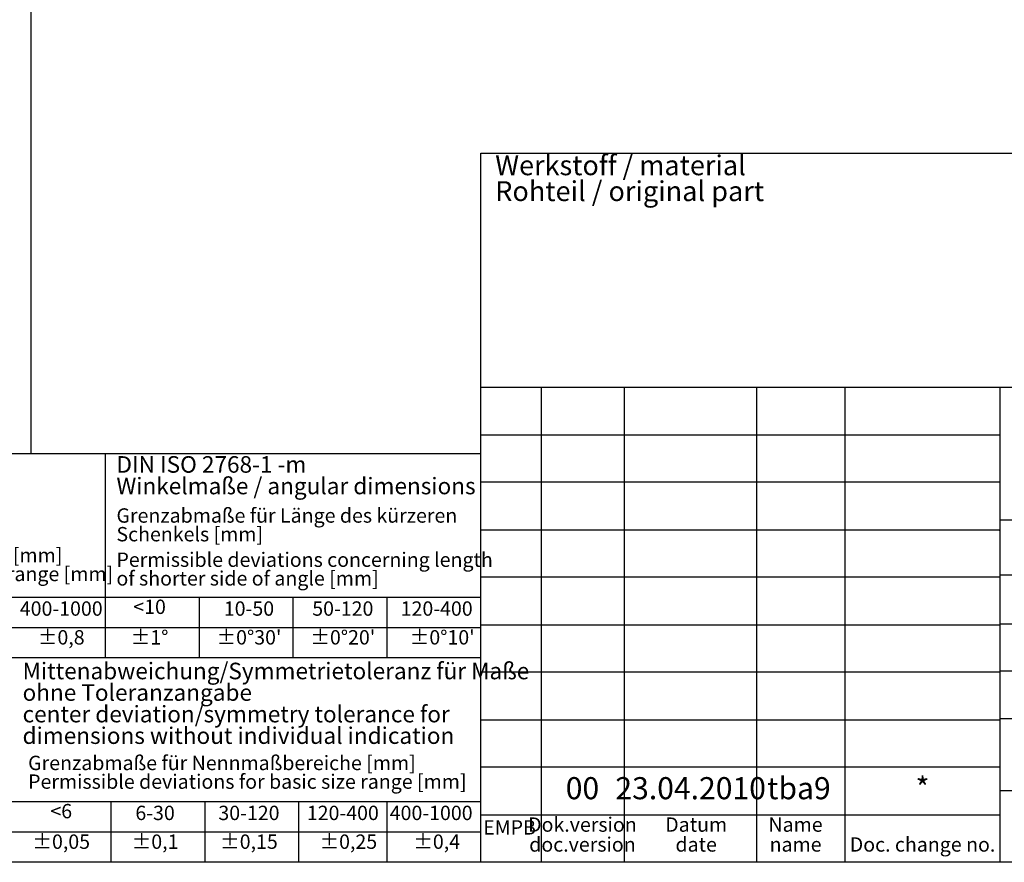
# Model space of a CAD drawing. Units: inches. Extents: x -657 to 197, y -2135 to 292.
# Drawn here: x -24 to 65, y -1523 to -1447 of the extents above; entities that cross this region are included whole.
import ezdxf

# ---------------------------------------------------------------- set-up
doc = ezdxf.new("R2010")
doc.units = ezdxf.units.IN
doc.layers.add('1', color=7, linetype='Continuous')
doc.styles.add('CONVERTER_11', font='txt.shx', dxfattribs={"width": 0.9})
doc.styles.add('CONVERTER_15', font='txt.shx', dxfattribs={"width": 0.72})
doc.styles.add('CONVERTER_16', font='txt.shx', dxfattribs={"width": 0.54})

# ---------------------------------------------------------------- blocks, each defined once
blk = doc.blocks.new('a1gr__995', base_point=(21, 21))
at = {"color": 2, "linetype": 'Continuous'}
for p, q in [((673, 85.2), (813, 85.2)), ((599, 58), (673, 58)), ((639, 39.5), (639, 58)), ((852, 21), (21, 21)), ((852, 21), (673, 21))]:
    blk.add_line(p, q, dxfattribs=at)
at = {"color": 1, "linetype": 'Continuous'}
for p, q in [((673, 21), (673, 85.2)), ((673, 21), (673, 85.2)), ((761, 64), (673, 64)), ((673, 21), (673, 64)), ((720, 64), (720, 52)), ((720, 52), (720, 26.867)), ((720, 52), (761, 52)), ((720, 51), (720, 51.101)), ((761, 47), (720, 47)), ((738, 34), (720, 34)), ((720, 26.867), (720, 21))]:
    blk.add_line(p, q, dxfattribs=at)
at = {"color": 3, "linetype": 'Continuous'}
for p, q in [((678.5, 21), (678.5, 64)), ((686, 21), (686, 64)), ((698, 21), (698, 64)), ((706, 21), (706, 64)), ((673, 59.7), (720, 59.7)), ((720, 55.4), (673, 55.4)), ((673, 51.1), (720, 51.1)), ((720, 46.8), (673, 46.8)), ((599, 45), (639, 45)), ((639, 45), (647, 45)), ((647, 45), (655, 45)), ((647.5, 45), (647.5, 39.5)), ((655, 45), (663, 45)), ((656, 39.5), (656, 45)), ((663, 45), (673, 45)), ((664.5, 45), (664.5, 39.5)), ((599, 42.25), (639, 42.25)), ((639, 42.25), (673, 42.25)), ((673, 42.5), (720, 42.5)), ((720, 42.6), (770, 42.6)), ((720, 38.2), (673, 38.2)), ((770, 38.3), (720, 38.3)), ((673, 33.9), (720, 33.9)), ((720, 29.6), (673, 29.6)), ((720, 27.5), (770, 27.5)), ((630.5, 26.5), (673, 26.5)), ((639.5, 26.5), (639.5, 21)), ((648, 26.5), (648, 21)), ((656.5, 26.5), (656.5, 21)), ((664.5, 26.5), (664.5, 21)), ((630.5, 23.75), (673, 23.75))]:
    blk.add_line(p, q, dxfattribs=at)
at = {"color": 4, "linetype": 'Continuous'}
blk.add_line((673, 25.3), (720, 25.3), dxfattribs=at)
at = {"layer": '1', "color": 1, "linetype": 'Continuous'}
blk.add_line((673, 21), (673, 58), dxfattribs=at)
blk.add_line((673, 21), (673, 58), dxfattribs=at)
at = {"layer": '1', "color": 2, "linetype": 'Continuous'}
blk.add_line((673, 39.5), (630.5, 39.5), dxfattribs=at)
at = {"color": 3, "attachment_point": 7, "line_spacing_factor": 0.780312, "style": 'CONVERTER_15'}
for s, insert, char_height in [('Werkstoff / material\\PRohteil / original part', (674.3, 80.3), 1.8), ('DIN ISO 2768-1 -m\\PWinkelmaße / angular dimensions', (640, 53.85), 1.5), ('Mittenabweichung/Symmetrietoleranz für Maße\\P  ohne Toleranzangabe\\Pcenter deviation/symmetry tolerance for\\P  dimensions without individual indication', (631.5, 31.25), 1.5)]:
    blk.add_mtext(s, dxfattribs=dict(at, insert=insert, char_height=char_height))
at = {"color": 7}
for s, insert, char_height, attachment_point, line_spacing_factor, style in [('Grenzabmaße für Länge des kürzeren\\P  Schenkels [mm]', (640, 49.65), 1.3, 7, 0.780312, 'CONVERTER_15'), ('Grenzabmaße für Nennmaßbereiche [mm]\\PPermissible deviations for basic size range [mm]', (600, 46.05), 1.3, 7, 0.780312, 'CONVERTER_15'), ('Permissible deviations concerning length\\P  of shorter side of angle [mm]', (640, 45.65), 1.3, 7, 0.780312, 'CONVERTER_15'), ('Grenzabmaße für Nennmaßbereiche [mm]\\PPermissible deviations for basic size range [mm]', (632, 27.25), 1.3, 7, 0.780312, 'CONVERTER_15'), ('00', (682.2, 27.45), 2, 5, 1.020408, 'CONVERTER_11'), ('23.04.2010', (692, 27.45), 2, 5, 1.020408, 'CONVERTER_16'), ('tba9', (701.8, 27.45), 2, 5, 1.020408, 'CONVERTER_15'), ('*', (713, 27.45), 2, 5, 1.020408, 'CONVERTER_11'), ('Dok.version', (682.2, 23.36), 1.3, 8, 0.720288, 'CONVERTER_16'), ('Datum', (692.5, 23.36), 1.3, 8, 0.720288, 'CONVERTER_15'), ('Name', (701.5, 23.36), 1.3, 8, 0.720288, 'CONVERTER_15'), ('EMPB', (675.6, 23.105), 1.3, 8, 0.720288, 'CONVERTER_15'), ('doc.version', (682.2, 21.56), 1.3, 8, 0.720288, 'CONVERTER_16'), ('date', (692.5, 21.56), 1.3, 8, 0.720288, 'CONVERTER_15'), ('Doc. change no.', (713, 21.56), 1.3, 8, 0.720288, 'CONVERTER_15'), ('name', (701.5, 21.56), 1.3, 8, 0.720288, 'CONVERTER_15')]:
    blk.add_mtext(s, dxfattribs=dict(at, insert=insert, char_height=char_height, attachment_point=attachment_point, line_spacing_factor=line_spacing_factor, style=style))
at = {"layer": '1', "color": 3, "char_height": 1.3, "attachment_point": 8, "line_spacing_factor": 0.780312, "style": 'CONVERTER_15'}
for s, insert in [('400-1000', (635, 42.916)), ('<10', (643, 43.077)), ('10-50', (652, 42.916)), ('50-120', (660.5, 42.916)), ('120-400', (669, 42.916)), ('±0,8', (635, 40.312)), ('±1°', (643, 40.312)), ("±0°30'", (652, 40.312)), ("±0°20'", (660.5, 40.312)), ("±0°10'", (669.5, 40.312)), ('<6', (635, 24.577)), ('6-30', (643.5, 24.416)), ('30-120', (652, 24.416)), ('120-400', (660.5, 24.416)), ('400-1000', (668.5, 24.416)), ('±0,05', (635, 21.812)), ('±0,1', (643.5, 21.812)), ('±0,15', (652, 21.812)), ('±0,25', (661, 21.812)), ('±0,4', (669, 21.812))]:
    blk.add_mtext(s, dxfattribs=dict(at, insert=insert))
blk = doc.blocks.new('rahmen__996', base_point=(21, 21))
at = {"layer": '1'}
blk.add_blockref('a1gr__995', (21, 21), dxfattribs=at)
blk = doc.blocks.new('3')
at = {"layer": '1', "color": 1, "linetype": 'Continuous'}
blk.add_line((632.25, 406), (632.25, 58), dxfattribs=at)
blk.add_blockref('rahmen__996', (21, 21))

msp = doc.modelspace()

# ---------------------------------------------------------------- block references
at = {"layer": '1'}
msp.add_blockref('3', (-655.125, -1544.148), dxfattribs=at)

doc.saveas('drawing.dxf')
